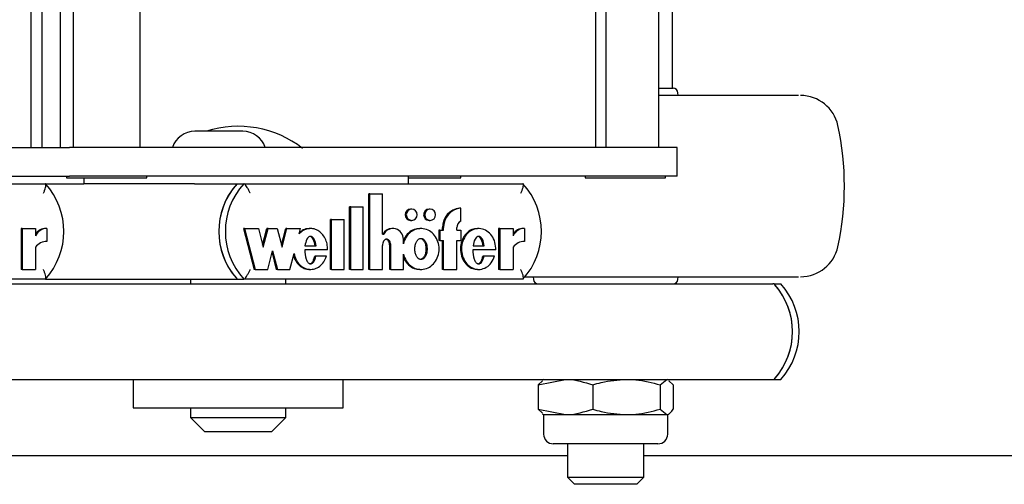
# Model space of a CAD drawing. Units: millimetres. Extents: x 5 to 415, y 5 to 293.
# Drawn here: x 333 to 337, y 238 to 240 of the extents above; entities that cross this region are included whole.
import ezdxf

# ---------------------------------------------------------------- set-up
doc = ezdxf.new("R2010")
doc.units = ezdxf.units.MM

msp = doc.modelspace()

# ---------------------------------------------------------------- linework, layer by layer
at = {"color": 7, "linetype": 'Continuous', "lineweight": 25}
for p, q in [((333.06861, 239.55689), (333.06861, 253.43689)), ((333.11371, 253.43689), (333.11371, 239.55689)), ((333.19179, 239.55689), (333.19179, 253.43689)), ((333.24576, 253.43689), (333.24576, 239.55689)), ((333.52576, 239.55689), (333.52576, 253.43689)), ((335.43241, 253.43689), (335.43241, 239.55689)), ((335.47626, 253.43689), (335.47626, 239.55689)), ((335.69787, 239.55689), (335.69787, 253.43689)), ((335.75547, 239.80489), (335.75547, 253.18889)), ((335.69787, 239.80489), (335.75806, 239.80489)), ((335.77862, 239.77489), (335.77804, 239.78593)), ((333.95525, 239.62489), (333.75525, 239.62489)), ((332.42501, 239.55689), (333.23012, 239.55689)), ((333.589, 239.55689), (333.23012, 239.55689)), ((335.74886, 239.55689), (333.589, 239.55689)), ((335.77513, 239.55689), (335.74886, 239.55689)), ((335.77513, 239.43689), (335.77513, 239.55689)), ((331.95969, 239.40489), (333.12887, 239.40489)), ((332.6616, 239.43689), (333.23012, 239.43689)), ((333.12887, 239.40489), (333.29033, 239.40489)), ((333.21776, 239.43689), (333.21776, 239.42889)), ((333.21776, 239.42889), (333.55376, 239.42889)), ((333.589, 239.43689), (333.23012, 239.43689)), ((333.29033, 239.42889), (333.29033, 239.40489)), ((333.2957, 239.40489), (333.29033, 239.40489)), ((333.718, 239.40489), (333.2957, 239.40489)), ((333.55376, 239.42889), (333.55376, 239.43689)), ((335.74886, 239.43689), (333.589, 239.43689)), ((333.75353, 239.40489), (333.718, 239.40489)), ((333.75353, 239.40489), (333.93218, 239.40489)), ((333.93218, 239.40489), (333.95983, 239.40489)), ((333.95983, 239.40489), (335.12901, 239.40489)), ((334.64992, 239.40489), (334.64992, 239.43689)), ((334.64992, 239.42889), (334.8682, 239.42889)), ((334.8682, 239.42889), (334.8682, 239.43689)), ((335.38987, 239.43689), (335.38987, 239.42889)), ((335.38987, 239.42889), (335.72587, 239.42889)), ((335.72587, 239.42889), (335.72587, 239.43689)), ((335.77513, 239.43689), (335.74886, 239.43689)), ((334.48357, 239.04568), (334.48357, 239.36211)), ((334.48818, 239.36211), (334.48357, 239.36211)), ((334.48818, 239.04568), (334.48818, 239.36211)), ((334.48818, 239.36211), (334.54072, 239.36211)), ((334.54072, 239.19401), (334.54072, 239.36211)), ((334.403, 239.04568), (334.403, 239.30848)), ((334.40761, 239.30848), (334.403, 239.30848)), ((334.40761, 239.30848), (334.46016, 239.30848)), ((334.40761, 239.04568), (334.40761, 239.30848)), ((334.46016, 239.04568), (334.46016, 239.30848)), ((334.66334, 239.29816), (334.65873, 239.29816)), ((334.74041, 239.29816), (334.7358, 239.29816)), ((334.86827, 239.30251), (334.86366, 239.30251)), ((334.86827, 239.24817), (334.86827, 239.30251)), ((334.32243, 239.04568), (334.32243, 239.25448)), ((334.32704, 239.25448), (334.32243, 239.25448)), ((334.32704, 239.04568), (334.32704, 239.25448)), ((334.32704, 239.25448), (334.37958, 239.25448)), ((334.37958, 239.04568), (334.37958, 239.25448)), ((334.65873, 239.25136), (334.66334, 239.25136)), ((334.7358, 239.25136), (334.74041, 239.25136)), ((333.02716, 239.21716), (333.02716, 239.04568)), ((333.03177, 239.21716), (333.02716, 239.21716)), ((333.03177, 239.21716), (333.03177, 239.04568)), ((333.03177, 239.21716), (333.08772, 239.21716)), ((333.08772, 239.21716), (333.08772, 239.18668)), ((333.13548, 239.21729), (333.13088, 239.21729)), ((333.13548, 239.21729), (333.13548, 239.16329)), ((333.95868, 239.21716), (334.00309, 239.04568)), ((333.96329, 239.21716), (333.95868, 239.21716)), ((333.96329, 239.21716), (334.0077, 239.04568)), ((333.96329, 239.21716), (334.02085, 239.21716)), ((334.02085, 239.21716), (334.04105, 239.13913)), ((334.03875, 239.14803), (334.05665, 239.21716)), ((334.04105, 239.13913), (334.06126, 239.21716)), ((334.06126, 239.21716), (334.05665, 239.21716)), ((334.06126, 239.21716), (334.09967, 239.21716)), ((334.09967, 239.21716), (334.11987, 239.13913)), ((334.11757, 239.14803), (334.13547, 239.21716)), ((334.11987, 239.13913), (334.14008, 239.21716)), ((334.14008, 239.21716), (334.13547, 239.21716)), ((334.14008, 239.21716), (334.19736, 239.21716)), ((334.19158, 239.19484), (334.19736, 239.21716)), ((334.24004, 239.21716), (334.23427, 239.21716)), ((334.54072, 239.19401), (334.54623, 239.19401)), ((334.58451, 239.21716), (334.57991, 239.21716)), ((334.70245, 239.21716), (334.69669, 239.21716)), ((334.77609, 239.20996), (334.77609, 239.16676)), ((334.78069, 239.20996), (334.77609, 239.20996)), ((334.78069, 239.20996), (334.78069, 239.16676)), ((334.78069, 239.20996), (334.79646, 239.20996)), ((334.79185, 239.20996), (334.79185, 239.22076)), ((334.79646, 239.20996), (334.79646, 239.22076)), ((334.85251, 239.20996), (334.85251, 239.22076)), ((334.85251, 239.20996), (334.86827, 239.20996)), ((334.86827, 239.20996), (334.86827, 239.16676)), ((334.94417, 239.21716), (334.93841, 239.21716)), ((335.02729, 239.21716), (335.02729, 239.04568)), ((335.0319, 239.21716), (335.02729, 239.21716)), ((335.0319, 239.21716), (335.0319, 239.04568)), ((335.0319, 239.21716), (335.08785, 239.21716)), ((335.08785, 239.21716), (335.08785, 239.18668)), ((335.13562, 239.21729), (335.13101, 239.21729)), ((335.13562, 239.21729), (335.13562, 239.16329)), ((334.62831, 239.15347), (334.62831, 239.17215)), ((334.78069, 239.16676), (334.77609, 239.16676)), ((334.78069, 239.16676), (334.79646, 239.16676)), ((334.79185, 239.04568), (334.79185, 239.16676)), ((334.79646, 239.04568), (334.79646, 239.16676)), ((334.85251, 239.16676), (334.86827, 239.16676)), ((334.85251, 239.04568), (334.85251, 239.16676)), ((333.08772, 239.13919), (333.08772, 239.04568)), ((334.06012, 239.04568), (334.08032, 239.1237)), ((334.07802, 239.11481), (334.09592, 239.04568)), ((334.08032, 239.1237), (334.10053, 239.04568)), ((334.15295, 239.04568), (334.17017, 239.11218)), ((334.31054, 239.1273), (334.21494, 239.1273)), ((334.21613, 239.14456), (334.26279, 239.14456)), ((334.54072, 239.04568), (334.54072, 239.14582)), ((334.57115, 239.04568), (334.57115, 239.14528)), ((334.57576, 239.04568), (334.57576, 239.14528)), ((335.01532, 239.1273), (334.91902, 239.1273)), ((334.92022, 239.14456), (334.96696, 239.14456)), ((335.08785, 239.13919), (335.08785, 239.04568)), ((334.26143, 239.1008), (334.25683, 239.1008)), ((334.30583, 239.1008), (334.26143, 239.1008)), ((334.62831, 239.04568), (334.62831, 239.10937)), ((334.96568, 239.1008), (334.96107, 239.1008)), ((335.01056, 239.1008), (334.96568, 239.1008)), ((333.03177, 239.04568), (333.02716, 239.04568)), ((333.03177, 239.04568), (333.08772, 239.04568)), ((334.0077, 239.04568), (334.00309, 239.04568)), ((334.0077, 239.04568), (334.06012, 239.04568)), ((334.10053, 239.04568), (334.09592, 239.04568)), ((334.10053, 239.04568), (334.15295, 239.04568)), ((334.23427, 239.04568), (334.24004, 239.04568)), ((334.32704, 239.04568), (334.32243, 239.04568)), ((334.32704, 239.04568), (334.37958, 239.04568)), ((334.40761, 239.04568), (334.403, 239.04568)), ((334.40761, 239.04568), (334.46016, 239.04568)), ((334.48818, 239.04568), (334.48357, 239.04568)), ((334.48818, 239.04568), (334.54072, 239.04568)), ((334.57576, 239.04568), (334.57115, 239.04568)), ((334.57576, 239.04568), (334.62831, 239.04568)), ((334.69669, 239.04568), (334.70245, 239.04568)), ((334.79646, 239.04568), (334.79185, 239.04568)), ((334.79646, 239.04568), (334.85251, 239.04568)), ((334.93841, 239.04568), (334.94417, 239.04568)), ((335.0319, 239.04568), (335.02729, 239.04568)), ((335.0319, 239.04568), (335.08785, 239.04568)), ((333.12887, 239.00489), (331.95969, 239.00489)), ((333.12887, 239.00489), (333.93218, 239.00489)), ((333.73615, 239.00489), (333.73615, 238.98489)), ((333.93218, 239.00489), (333.95983, 239.00489)), ((335.12901, 239.00489), (333.95983, 239.00489)), ((334.13615, 238.98489), (334.13615, 239.00489)), ((335.17233, 239.01489), (335.17291, 239.00384)), ((335.77804, 239.00384), (335.77862, 239.01489)), ((332.85973, 238.98489), (336.17583, 238.98489)), ((336.18094, 238.98489), (336.17583, 238.98489)), ((336.18094, 238.98489), (336.20892, 238.98489)), ((332.85973, 238.58489), (336.17583, 238.58489)), ((333.49615, 238.58489), (333.49615, 238.46489)), ((334.37615, 238.46489), (334.37615, 238.58489)), ((335.19264, 238.56166), (335.30694, 238.58489)), ((335.21116, 238.57865), (335.19264, 238.56166)), ((335.21547, 238.58489), (335.20953, 238.58146)), ((335.70409, 238.56166), (335.7312, 238.58489)), ((335.74141, 238.58146), (335.73547, 238.58489)), ((335.73978, 238.57865), (335.7583, 238.56166)), ((336.17583, 238.58489), (336.18094, 238.58489)), ((336.18094, 238.58489), (336.20892, 238.58489)), ((335.19264, 238.56166), (335.19264, 238.46011)), ((335.42125, 238.56166), (335.42125, 238.46011)), ((335.70409, 238.56166), (335.70409, 238.46011)), ((335.7583, 238.56166), (335.7583, 238.46011)), ((333.49615, 238.46489), (334.37615, 238.46489)), ((333.73615, 238.46489), (333.73615, 238.42489)), ((334.13615, 238.42489), (334.13615, 238.46489)), ((335.19264, 238.46011), (335.30694, 238.43689)), ((335.21116, 238.44312), (335.19264, 238.46011)), ((335.70409, 238.46011), (335.7312, 238.43689)), ((333.73615, 238.42489), (333.79615, 238.36489)), ((333.73615, 238.42489), (334.13615, 238.42489)), ((334.07615, 238.36489), (334.13615, 238.42489)), ((335.20953, 238.44031), (335.21547, 238.43689)), ((335.21547, 238.43689), (335.21547, 238.35529)), ((335.21547, 238.43689), (335.30694, 238.43689)), ((335.30694, 238.43689), (335.56267, 238.43689)), ((335.56267, 238.43689), (335.7312, 238.43689)), ((335.7312, 238.43689), (335.73547, 238.43689)), ((335.73547, 238.43689), (335.74141, 238.44031)), ((335.73547, 238.35529), (335.73547, 238.43689)), ((334.07615, 238.36489), (333.79615, 238.36489)), ((335.69467, 238.31449), (335.25627, 238.31449)), ((335.31547, 238.31449), (335.31547, 238.17489)), ((335.63547, 238.17489), (335.63547, 238.31449)), ((335.31547, 238.26489), (332.57547, 238.26489)), ((358.2555, 238.26489), (335.63547, 238.26489)), ((335.31547, 238.17489), (335.34547, 238.14489)), ((335.31547, 238.17489), (335.63547, 238.17489)), ((335.60547, 238.14489), (335.63547, 238.17489)), ((335.60547, 238.14489), (335.34547, 238.14489))]:
    msp.add_line(p, q, dxfattribs=at)
at = {"color": 7, "linetype": 'Continuous', "lineweight": 25, "flags": 128}
for points in [[(334.66334, 239.25136), (334.67205, 239.25314), (334.67944, 239.25821), (334.68438, 239.2658), (334.68611, 239.27476), (334.68438, 239.28371), (334.67944, 239.2913), (334.67205, 239.29637), (334.66334, 239.29816), (334.65463, 239.29637), (334.64724, 239.2913), (334.6423, 239.28371), (334.64057, 239.27476), (334.6423, 239.2658), (334.64724, 239.25821), (334.65463, 239.25314), (334.66334, 239.25136)], [(334.74041, 239.25136), (334.74912, 239.25314), (334.75651, 239.25821), (334.76145, 239.2658), (334.76318, 239.27476), (334.76145, 239.28371), (334.75651, 239.2913), (334.74912, 239.29637), (334.74041, 239.29816), (334.73169, 239.29637), (334.72431, 239.2913), (334.71937, 239.28371), (334.71764, 239.27476), (334.71937, 239.2658), (334.72431, 239.25821), (334.73169, 239.25314), (334.74041, 239.25136)]]:
    msp.add_lwpolyline(points, dxfattribs=at)
at = {"color": 7, "linetype": 'Continuous', "lineweight": 25}
for centre, radius, start, end in [((335.75806, 239.78489), 0.02, 3, 90), ((336.29194, 239.61489), 0.16, 12.21253, 90), ((335.27547, 239.39489), 1.2, 347.78747, 12.21253), ((333.75525, 239.52489), 0.1, 90, 161.33708), ((333.93615, 239.20547), 0.44, 52.1471, 107.59347), ((333.95525, 239.52489), 0.1, 18.66292, 90), ((332.90845, 239.20489), 0.29764, 317.78122, 42.21878), ((334.1526, 239.20489), 0.29764, 137.78122, 222.21878), ((334.15272, 239.20489), 0.29774, 138.81619, 221.18381), ((334.18025, 239.20489), 0.29764, 137.78122, 222.21878), ((334.90858, 239.20489), 0.29764, 317.78122, 42.21878), ((334.65924, 239.27476), 0.02341, 91.25749, 268.74251), ((334.73631, 239.27476), 0.02341, 91.25749, 268.74251), ((334.87322, 239.2217), 0.08137, 96.74081, 180.66369), ((334.87782, 239.2217), 0.08137, 96.74081, 180.66369), ((334.88395, 239.22092), 0.03144, 119.90349, 180.30033), ((333.13073, 239.16507), 0.05222, 89.84378, 145.45398), ((333.13541, 239.16484), 0.05245, 89.91716, 155.40078), ((334.58009, 239.17363), 0.04353, 90.23833, 152.0837), ((334.58467, 239.17331), 0.04365, 358.4774, 151.70168), ((335.13087, 239.16507), 0.05222, 89.84378, 145.45398), ((335.13554, 239.16484), 0.05245, 89.91716, 155.40078), ((333.1353, 239.10428), 0.05902, 89.82144, 143.7288), ((335.13543, 239.10428), 0.05902, 89.82144, 143.7288), ((336.29194, 239.17489), 0.16, 270, 347.78747), ((335.19288, 239.00489), 0.02, 183, 270), ((335.75806, 239.00489), 0.02, 270, 357), ((336.17579, 238.97336), 0.01153, 41.14951, 89.82933), ((335.96032, 238.78489), 0.29778, 317.80667, 42.19333), ((335.9602, 238.78489), 0.29789, 318.84118, 41.15882), ((335.9883, 238.78489), 0.29778, 317.80667, 42.19333), ((336.17579, 238.59642), 0.01153, 270.17067, 318.85049), ((335.25627, 238.35529), 0.0408, 180, 270), ((335.69467, 238.35529), 0.0408, 270, 0)]:
    msp.add_arc(centre, radius, start, end, dxfattribs=at)
for points, knots in [([(336.28345, 239.77489), (336.27366, 239.77489), (336.25351, 239.77489), (336.18668, 239.77489), (336.09107, 239.77489), (335.96729, 239.77489), (335.84629, 239.77489), (335.75456, 239.77489), (335.71296, 239.77489), (335.69787, 239.77489)], [0, 0, 0, 0, 0.1590959, 0.3277216, 0.5033577, 0.6827211, 0.8620845, 0.9500041, 1, 1, 1, 1]), ([(333.12051, 239.36489), (333.12055, 239.36497), (333.12242, 239.36904), (333.1259, 239.37738), (333.12956, 239.38868), (333.13135, 239.39767), (333.1313, 239.40371), (333.12968, 239.40449), (333.12887, 239.40489)], [0, 0, 0, 0, 0.0043814, 0.2053336, 0.4186632, 0.6165171, 0.8081449, 1, 1, 1, 1]), ([(333.98662, 239.36489), (333.98658, 239.36497), (333.98471, 239.36904), (333.98063, 239.37738), (333.97435, 239.38868), (333.9684, 239.39767), (333.96324, 239.40371), (333.96096, 239.40449), (333.95983, 239.40489)], [0, 0, 0, 0, 0.0043814, 0.2053336, 0.4186632, 0.6165171, 0.8081449, 1, 1, 1, 1]), ([(335.12065, 239.36489), (335.12068, 239.36497), (335.12255, 239.36904), (335.12603, 239.37738), (335.12969, 239.38868), (335.13148, 239.39767), (335.13143, 239.40371), (335.12981, 239.40449), (335.12901, 239.40489)], [0, 0, 0, 0, 0.0043814, 0.2053336, 0.4186632, 0.6165171, 0.8081449, 1, 1, 1, 1]), ([(334.31054, 239.1273), (334.31026, 239.13576), (334.30969, 239.15253), (334.30126, 239.17599), (334.28808, 239.19582), (334.27032, 239.20993), (334.24991, 239.2175), (334.22851, 239.21733), (334.2079, 239.20985), (334.19709, 239.19991), (334.19158, 239.19484)], [0, 0, 0, 0, 0.1373495, 0.2723504, 0.4016795, 0.52456, 0.6426938, 0.7587434, 0.8769741, 1, 1, 1, 1]), ([(334.23486, 239.21621), (334.2313, 239.21636), (334.22067, 239.21683), (334.20552, 239.2108), (334.19649, 239.20279), (334.19279, 239.19952)], [0, 0, 0, 0, 0.2294002, 0.6850297, 1, 1, 1, 1]), ([(334.62831, 239.10937), (334.63156, 239.09971), (334.63794, 239.08074), (334.65837, 239.0589), (334.68391, 239.04622), (334.71208, 239.04454), (334.73874, 239.05438), (334.76066, 239.07388), (334.77464, 239.10082), (334.77982, 239.13142), (334.77464, 239.16202), (334.76066, 239.18895), (334.73874, 239.20846), (334.71208, 239.2183), (334.68391, 239.21661), (334.65837, 239.20394), (334.63794, 239.1821), (334.63156, 239.16312), (334.62831, 239.15347)], [0, 0, 0, 0, 0.0648141, 0.1274199, 0.1881607, 0.2478127, 0.3081465, 0.370151, 0.4344387, 0.5, 0.5655613, 0.629849, 0.6918535, 0.7521873, 0.8118393, 0.8725801, 0.9351859, 1, 1, 1, 1]), ([(334.69734, 239.21585), (334.69147, 239.21591), (334.67627, 239.21604), (334.65389, 239.20356), (334.6357, 239.18535), (334.63036, 239.17028), (334.62831, 239.16447)], [0, 0, 0, 0, 0.1903238, 0.4928347, 0.8046337, 1, 1, 1, 1]), ([(334.93907, 239.21581), (334.93317, 239.21581), (334.91805, 239.21581), (334.89587, 239.20216), (334.87728, 239.17894), (334.86708, 239.14909), (334.86652, 239.11704), (334.87583, 239.0868), (334.89356, 239.06266), (334.91614, 239.0477), (334.93225, 239.04704), (334.9391, 239.04675)], [0, 0, 0, 0, 0.07213966, 0.18471239, 0.30377876, 0.42942246, 0.55722734, 0.68331951, 0.80317421, 0.91631027, 1, 1, 1, 1]), ([(335.01532, 239.1273), (335.01474, 239.13798), (335.01361, 239.15902), (335.00015, 239.1873), (334.97928, 239.20804), (334.95307, 239.21848), (334.92538, 239.21637), (334.90047, 239.20248), (334.88189, 239.17885), (334.87169, 239.14912), (334.87113, 239.11702), (334.88044, 239.08688), (334.89817, 239.0624), (334.92258, 239.04742), (334.95021, 239.04394), (334.9766, 239.05323), (334.99881, 239.07282), (335.00656, 239.09129), (335.01056, 239.1008)], [0, 0, 0, 0, 0.06745, 0.1329691, 0.1946839, 0.2533804, 0.3110196, 0.3705339, 0.4334813, 0.499906, 0.5674732, 0.634135, 0.6974991, 0.7573113, 0.8150286, 0.8734934, 0.9348304, 1, 1, 1, 1]), ([(334.26279, 239.14456), (334.26111, 239.15422), (334.2588, 239.16757), (334.24985, 239.18001), (334.24405, 239.18359), (334.23946, 239.18461), (334.23486, 239.18359), (334.22907, 239.18001), (334.22012, 239.16757), (334.21781, 239.15422), (334.21613, 239.14456)], [0, 0, 0, 0, 0.2925036, 0.4038488, 0.4535904, 0.5, 0.5464096, 0.5961512, 0.7074964, 1, 1, 1, 1]), ([(334.25818, 239.14456), (334.2565, 239.15425), (334.25419, 239.16763), (334.24524, 239.17994), (334.23945, 239.18368), (334.23635, 239.18408), (334.23485, 239.18428)], [0, 0, 0, 0, 0.5850072, 0.8076977, 0.9071807, 1, 1, 1, 1]), ([(334.57576, 239.14528), (334.57555, 239.14854), (334.57513, 239.15497), (334.57207, 239.16296), (334.56779, 239.16844), (334.56336, 239.17163), (334.55873, 239.17284), (334.55456, 239.17216), (334.54975, 239.16977), (334.54472, 239.16423), (334.54135, 239.15546), (334.54093, 239.14906), (334.54072, 239.14582)], [0, 0, 0, 0, 0.1370768, 0.2708109, 0.35387, 0.4305337, 0.5016236, 0.5546151, 0.6101174, 0.730751, 0.8635711, 1, 1, 1, 1]), ([(334.57115, 239.14528), (334.57094, 239.14854), (334.57052, 239.15497), (334.56747, 239.16294), (334.56318, 239.16848), (334.55876, 239.1715), (334.55526, 239.1728), (334.55358, 239.17253), (334.55353, 239.17252)], [0, 0, 0, 0, 0.271908, 0.5371854, 0.701943, 0.8540144, 0.9950297, 1, 1, 1, 1]), ([(334.70187, 239.17575), (334.70009, 239.17554), (334.6964, 239.17511), (334.68936, 239.17087), (334.68207, 239.16182), (334.67722, 239.14747), (334.67564, 239.13142), (334.67722, 239.11536), (334.68207, 239.10105), (334.68936, 239.09189), (334.6964, 239.08783), (334.70187, 239.08672), (334.70735, 239.08783), (334.71439, 239.09189), (334.72168, 239.10105), (334.72652, 239.11536), (334.72811, 239.13142), (334.72652, 239.14747), (334.72168, 239.16182), (334.71439, 239.17087), (334.70735, 239.17511), (334.70366, 239.17554), (334.70187, 239.17575)], [0, 0, 0, 0, 0.0243519, 0.0504234, 0.1093811, 0.1769362, 0.25, 0.3230638, 0.3906189, 0.4495766, 0.4756481, 0.5, 0.5243519, 0.5504234, 0.6093811, 0.6769362, 0.75, 0.8230638, 0.8906189, 0.9495766, 0.9756481, 1, 1, 1, 1]), ([(334.69727, 239.17575), (334.69905, 239.17554), (334.70274, 239.17511), (334.70978, 239.17087), (334.71707, 239.16182), (334.72192, 239.14747), (334.7235, 239.13142), (334.72192, 239.11537), (334.71707, 239.10102), (334.70978, 239.09196), (334.70274, 239.08773), (334.69905, 239.08729), (334.69727, 239.08708)], [0, 0, 0, 0, 0.0487038, 0.10084671, 0.21876222, 0.35387231, 0.5, 0.64612769, 0.78123778, 0.89915329, 0.9512962, 1, 1, 1, 1]), ([(334.96696, 239.14456), (334.96527, 239.15423), (334.96295, 239.16758), (334.95397, 239.18001), (334.94817, 239.18359), (334.94357, 239.18461), (334.93897, 239.18359), (334.93317, 239.18001), (334.92421, 239.16758), (334.9219, 239.15423), (334.92022, 239.14456)], [0, 0, 0, 0, 0.2925045, 0.4038802, 0.4536447, 0.5000789, 0.5465042, 0.5962524, 0.7075883, 1, 1, 1, 1]), ([(334.96235, 239.14456), (334.96067, 239.15419), (334.95835, 239.16749), (334.94935, 239.1801), (334.94358, 239.18344), (334.94043, 239.18458), (334.93896, 239.18428), (334.93896, 239.18428)], [0, 0, 0, 0, 0.584897, 0.8076059, 0.9071159, 0.9999665, 1, 1, 1, 1]), ([(334.17017, 239.11218), (334.17255, 239.10351), (334.1772, 239.08657), (334.19218, 239.06541), (334.2118, 239.05096), (334.23438, 239.04437), (334.25759, 239.04706), (334.27868, 239.05825), (334.29611, 239.07666), (334.30253, 239.09261), (334.30583, 239.1008)], [0, 0, 0, 0, 0.13533358, 0.26452119, 0.38686998, 0.50444737, 0.62090665, 0.74090314, 0.86692376, 1, 1, 1, 1]), ([(334.21494, 239.1273), (334.21572, 239.11433), (334.2168, 239.09635), (334.22522, 239.07778), (334.23164, 239.07149), (334.2364, 239.06919), (334.24075, 239.06895), (334.24567, 239.07039), (334.25216, 239.07563), (334.25797, 239.08655), (334.2602, 239.09574), (334.26143, 239.1008)], [0, 0, 0, 0, 0.3527636, 0.4885201, 0.5464009, 0.5991341, 0.6325822, 0.6667584, 0.7411319, 0.8573066, 1, 1, 1, 1]), ([(334.91902, 239.1273), (334.9198, 239.11426), (334.92089, 239.09619), (334.92936, 239.07753), (334.9358, 239.07121), (334.94059, 239.06891), (334.94497, 239.06868), (334.94991, 239.07015), (334.95642, 239.07545), (334.96223, 239.08645), (334.96445, 239.0957), (334.96568, 239.1008)], [0, 0, 0, 0, 0.3526724, 0.4883841, 0.5462216, 0.5989035, 0.632327, 0.6664975, 0.7408846, 0.8571641, 1, 1, 1, 1]), ([(334.16818, 239.10447), (334.16989, 239.09847), (334.17395, 239.08424), (334.18765, 239.0653), (334.20715, 239.05143), (334.22405, 239.0449), (334.23317, 239.0462), (334.23477, 239.04642)], [0, 0, 0, 0, 0.192936, 0.457485, 0.7080296, 0.9488033, 1, 1, 1, 1]), ([(334.23486, 239.06921), (334.23527, 239.06918), (334.2369, 239.06904), (334.24107, 239.07051), (334.24755, 239.07557), (334.25336, 239.08657), (334.2556, 239.09574), (334.25683, 239.1008)], [0, 0, 0, 0, 0.03052081, 0.12069901, 0.316943, 0.623485, 1, 1, 1, 1]), ([(334.62831, 239.09836), (334.63036, 239.09256), (334.6357, 239.07749), (334.65389, 239.05927), (334.67627, 239.04679), (334.69147, 239.04693), (334.69734, 239.04698)], [0, 0, 0, 0, 0.1953663, 0.5071653, 0.8096762, 1, 1, 1, 1]), ([(334.93903, 239.06894), (334.93946, 239.06891), (334.94111, 239.06877), (334.94531, 239.07027), (334.95181, 239.07539), (334.95762, 239.08647), (334.95985, 239.09571), (334.96107, 239.1008)], [0, 0, 0, 0, 0.0313706, 0.1213924, 0.3173642, 0.6237009, 1, 1, 1, 1]), ([(333.12887, 239.00489), (333.12968, 239.00528), (333.1313, 239.00606), (333.13135, 239.0121), (333.12956, 239.02109), (333.1259, 239.03239), (333.12242, 239.04073), (333.12055, 239.0448), (333.12051, 239.04489)], [0, 0, 0, 0, 0.1918551, 0.3834829, 0.5813368, 0.7946664, 0.9956186, 1, 1, 1, 1]), ([(333.95983, 239.00489), (333.96096, 239.00528), (333.96324, 239.00606), (333.9684, 239.0121), (333.97435, 239.02109), (333.98063, 239.03239), (333.98471, 239.04073), (333.98658, 239.0448), (333.98662, 239.04489)], [0, 0, 0, 0, 0.1918551, 0.3834829, 0.5813368, 0.7946664, 0.9956186, 1, 1, 1, 1]), ([(335.12901, 239.00489), (335.12981, 239.00528), (335.13143, 239.00606), (335.13148, 239.0121), (335.12969, 239.02109), (335.12603, 239.03239), (335.12255, 239.04073), (335.12068, 239.0448), (335.12065, 239.04489)], [0, 0, 0, 0, 0.1918551, 0.3834829, 0.5813368, 0.7946664, 0.9956186, 1, 1, 1, 1]), ([(335.13568, 239.01489), (335.16115, 239.01489), (335.2314, 239.01489), (335.35775, 239.01489), (335.51009, 239.01489), (335.6671, 239.01489), (335.82277, 239.01489), (335.96725, 239.01489), (336.07068, 239.01489), (336.14005, 239.01489), (336.19818, 239.01489), (336.25355, 239.01489), (336.27368, 239.01489), (336.28345, 239.01489)], [0, 0, 0, 0, 0.0560075, 0.1545049, 0.2530024, 0.3573998, 0.4661375, 0.5771827, 0.6882279, 0.7426595, 0.7971051, 0.9015025, 1, 1, 1, 1]), ([(335.30694, 238.58489), (335.30966, 238.58486), (335.34826, 238.58453), (335.38608, 238.57268), (335.42125, 238.56166)], [0, 0, 0, 0, 0.0702148, 1, 1, 1, 1]), ([(335.42125, 238.56166), (335.43313, 238.56517), (335.47922, 238.57878), (335.52711, 238.58229), (335.56267, 238.58489)], [0, 0, 0, 0, 0.2575513, 1, 1, 1, 1]), ([(335.56267, 238.58489), (335.57553, 238.58454), (335.6234, 238.58326), (335.67, 238.57079), (335.70409, 238.56166)], [0, 0, 0, 0, 0.2686336, 1, 1, 1, 1]), ([(335.30694, 238.43689), (335.30966, 238.43691), (335.34826, 238.43724), (335.38608, 238.44909), (335.42125, 238.46011)], [0, 0, 0, 0, 0.07021477, 1, 1, 1, 1]), ([(335.42125, 238.46011), (335.43313, 238.4566), (335.47922, 238.44299), (335.52711, 238.43949), (335.56267, 238.43689)], [0, 0, 0, 0, 0.2575513, 1, 1, 1, 1]), ([(335.56267, 238.43689), (335.57553, 238.43723), (335.6234, 238.43851), (335.67, 238.45099), (335.70409, 238.46011)], [0, 0, 0, 0, 0.2686336, 1, 1, 1, 1]), ([(335.7312, 238.43689), (335.73184, 238.43691), (335.74099, 238.43724), (335.74996, 238.44909), (335.7583, 238.46011)], [0, 0, 0, 0, 0.0702148, 1, 1, 1, 1])]:
    msp.add_open_spline(points, degree=3, knots=knots, dxfattribs=at)

doc.saveas('drawing.dxf')
